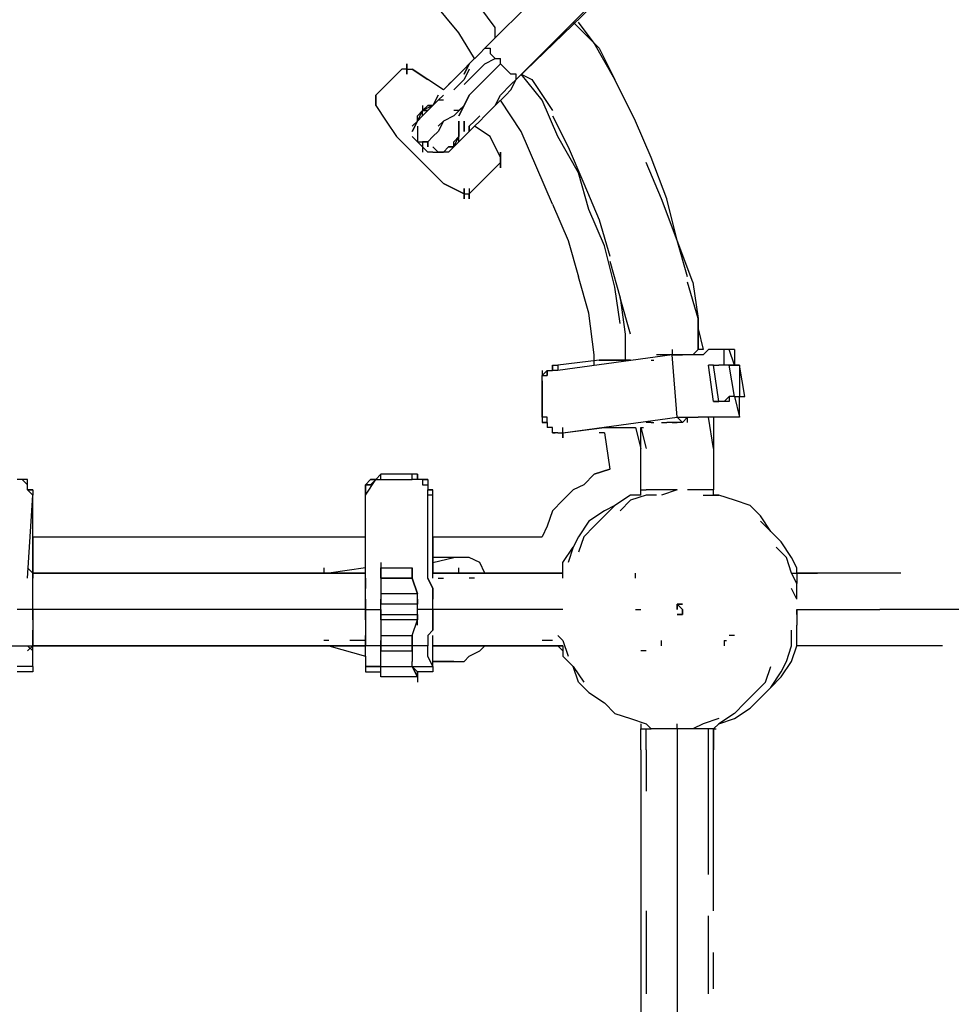
# Model space of a CAD drawing. Units: millimetres. Extents: x -2574 to 6235, y -3306 to 4456.
# Drawn here: x 248 to 1006, y -322 to 481 of the extents above; entities that cross this region are included whole.
import ezdxf

# ---------------------------------------------------------------- set-up
doc = ezdxf.new("R2010")
doc.units = ezdxf.units.MM
doc.layers.add('Lg_dim', color=7, linetype='Continuous')
doc.layers.add('Lg_prod', color=40, linetype='Continuous')
doc.styles.add('LG1', font='ARIAL.TTF', dxfattribs={"height": 185})
doc.dimstyles.new('LG_DIM', dxfattribs={"dimtxt": 2.5, "dimasz": 2.5, "dimexe": 1.25, "dimexo": 0.625, "dimtad": 1, "dimrnd": 10, "dimtxsty": 'Standard', "dimcen": 2.5, "dimadec": 0, "dimazin": 0, "dimtfac": 1, "dimtmove": 0, "dimatfit": 3, "dimfxl": 0, "dimarcsym": 0})

# ---------------------------------------------------------------- blocks, each defined once
blk = doc.blocks.new('220110L')
at = {"layer": 'Lg_prod'}
for p, q in [((753.5986, 584.2506), (626.5876, 457.2396)), ((779.0008, 558.8484), (651.9898, 431.8374)), ((651.9898, 431.8374), (783.2345, 558.8484)), ((605.4191, 469.9407), (584.2506, 495.3429)), ((635.055, 474.1744), (622.3539, 491.1092)), ((635.055, 465.707), (635.055, 474.1744)), ((715.4953, 461.4733), (698.5605, 478.4081)), ((715.4953, 461.4733), (702.7942, 478.4081)), ((618.1202, 448.7722), (605.4191, 469.9407)), ((719.729, 457.2396), (707.0279, 469.9407)), ((732.4301, 431.8374), (715.4953, 461.4733)), ((622.3539, 453.0059), (613.8865, 444.5385)), ((622.3539, 453.0059), (626.5876, 457.2396)), ((626.5876, 457.2396), (622.3539, 453.0059)), ((626.5876, 457.2396), (630.8213, 457.2396)), ((630.8213, 457.2396), (630.8213, 453.0059)), ((635.055, 448.7722), (630.8213, 453.0059)), ((719.729, 457.2396), (732.4301, 431.8374)), ((563.0821, 436.0711), (563.0821, 444.5385)), ((563.0821, 444.5385), (563.0821, 436.0711)), ((563.0821, 440.3048), (563.0821, 444.5385)), ((563.0821, 444.5385), (563.0821, 440.3048)), ((609.6528, 436.0711), (613.8865, 444.5385)), ((613.8865, 444.5385), (609.6528, 436.0711)), ((609.6528, 440.3048), (613.8865, 444.5385)), ((626.5876, 444.5385), (618.1202, 436.0711)), ((626.5876, 444.5385), (635.055, 448.7722)), ((626.5876, 444.5385), (635.055, 448.7722)), ((639.2887, 444.5385), (630.8213, 436.0711)), ((635.055, 448.7722), (639.2887, 448.7722)), ((639.2887, 444.5385), (639.2887, 448.7722)), ((643.5224, 440.3048), (639.2887, 444.5385)), ((558.8484, 440.3048), (537.6799, 419.1363)), ((558.8484, 440.3048), (537.6799, 419.1363)), ((563.0821, 440.3048), (558.8484, 440.3048)), ((563.0821, 440.3048), (558.8484, 440.3048)), ((563.0821, 440.3048), (567.3158, 440.3048)), ((580.0169, 431.8374), (567.3158, 440.3048)), ((567.3158, 440.3048), (580.0169, 431.8374)), ((609.6528, 440.3048), (601.1854, 431.8374)), ((613.8865, 440.3048), (609.6528, 431.8374)), ((618.1202, 436.0711), (609.6528, 427.6037)), ((630.8213, 436.0711), (622.3539, 427.6037)), ((647.7561, 436.0711), (643.5224, 440.3048)), ((651.9898, 436.0711), (647.7561, 436.0711)), ((651.9898, 431.8374), (651.9898, 436.0711)), ((656.2235, 436.0711), (664.6909, 431.8374)), ((673.1583, 414.9026), (656.2235, 436.0711)), ((592.718, 423.37), (580.0169, 431.8374)), ((601.1854, 431.8374), (592.718, 423.37)), ((596.9517, 427.6037), (601.1854, 431.8374)), ((609.6528, 431.8374), (601.1854, 423.37)), ((622.3539, 427.6037), (613.8865, 419.1363)), ((626.5876, 431.8374), (622.3539, 427.6037)), ((639.2887, 419.1363), (647.7561, 427.6037)), ((651.9898, 431.8374), (647.7561, 427.6037)), ((647.7561, 423.37), (651.9898, 431.8374)), ((651.9898, 431.8374), (647.7561, 427.6037)), ((647.7561, 423.37), (651.9898, 431.8374)), ((651.9898, 431.8374), (647.7561, 427.6037)), ((647.7561, 427.6037), (651.9898, 431.8374)), ((647.7561, 427.6037), (651.9898, 431.8374)), ((664.6909, 431.8374), (681.6257, 406.4352)), ((749.3649, 397.9678), (732.4301, 431.8374)), ((537.6799, 410.6689), (537.6799, 419.1363)), ((537.6799, 419.1363), (537.6799, 410.6689)), ((537.6799, 419.1363), (537.6799, 414.9026)), ((588.4843, 419.1363), (584.2506, 410.6689)), ((592.718, 419.1363), (588.4843, 414.9026)), ((609.6528, 410.6689), (613.8865, 419.1363)), ((613.8865, 419.1363), (609.6528, 410.6689)), ((635.055, 410.6689), (639.2887, 419.1363)), ((643.5224, 419.1363), (635.055, 410.6689)), ((647.7561, 423.37), (643.5224, 419.1363)), ((643.5224, 419.1363), (647.7561, 423.37)), ((537.6799, 414.9026), (537.6799, 410.6689)), ((537.6799, 410.6689), (546.1473, 397.9678)), ((575.7832, 410.6689), (575.7832, 406.4352)), ((580.0169, 410.6689), (575.7832, 406.4352)), ((575.7832, 406.4352), (580.0169, 410.6689)), ((580.0169, 410.6689), (575.7832, 406.4352)), ((575.7832, 406.4352), (580.0169, 410.6689)), ((584.2506, 410.6689), (575.7832, 406.4352)), ((584.2506, 410.6689), (580.0169, 406.4352)), ((580.0169, 410.6689), (584.2506, 410.6689)), ((584.2506, 410.6689), (580.0169, 410.6689)), ((588.4843, 414.9026), (584.2506, 410.6689)), ((592.718, 414.9026), (588.4843, 414.9026)), ((609.6528, 410.6689), (601.1854, 402.2015)), ((605.4191, 406.4352), (609.6528, 410.6689)), ((605.4191, 402.2015), (609.6528, 410.6689)), ((609.6528, 410.6689), (605.4191, 402.2015)), ((630.8213, 406.4352), (635.055, 410.6689)), ((630.8213, 406.4352), (635.055, 410.6689)), ((656.2235, 389.5004), (639.2887, 414.9026)), ((685.8594, 385.2667), (673.1583, 414.9026)), ((575.7832, 406.4352), (571.5495, 402.2015)), ((575.7832, 406.4352), (571.5495, 402.2015)), ((571.5495, 397.9678), (575.7832, 406.4352)), ((571.5495, 397.9678), (571.5495, 402.2015)), ((575.7832, 402.2015), (571.5495, 397.9678)), ((575.7832, 402.2015), (571.5495, 397.9678)), ((580.0169, 406.4352), (575.7832, 406.4352)), ((575.7832, 406.4352), (580.0169, 406.4352)), ((575.7832, 402.2015), (575.7832, 406.4352)), ((575.7832, 402.2015), (580.0169, 406.4352)), ((580.0169, 406.4352), (575.7832, 402.2015)), ((601.1854, 402.2015), (592.718, 397.9678)), ((601.1854, 402.2015), (592.718, 397.9678)), ((605.4191, 406.4352), (601.1854, 406.4352)), ((618.1202, 397.9678), (622.3539, 402.2015)), ((622.3539, 402.2015), (618.1202, 397.9678)), ((622.3539, 397.9678), (626.5876, 402.2015)), ((626.5876, 402.2015), (622.3539, 397.9678)), ((630.8213, 406.4352), (626.5876, 402.2015)), ((626.5876, 402.2015), (630.8213, 406.4352)), ((681.6257, 402.2015), (694.3268, 376.7993)), ((546.1473, 397.9678), (554.6147, 385.2667)), ((571.5495, 397.9678), (567.3158, 393.7341)), ((571.5495, 397.9678), (567.3158, 393.7341)), ((567.3158, 389.5004), (571.5495, 397.9678)), ((571.5495, 397.9678), (567.3158, 389.5004)), ((567.3158, 393.7341), (571.5495, 397.9678)), ((571.5495, 393.7341), (571.5495, 385.2667)), ((592.718, 397.9678), (588.4843, 393.7341)), ((592.718, 397.9678), (588.4843, 389.5004)), ((605.4191, 393.7341), (605.4191, 397.9678)), ((605.4191, 397.9678), (605.4191, 393.7341)), ((605.4191, 397.9678), (605.4191, 393.7341)), ((605.4191, 389.5004), (605.4191, 393.7341)), ((605.4191, 393.7341), (605.4191, 389.5004)), ((609.6528, 393.7341), (609.6528, 397.9678)), ((609.6528, 397.9678), (609.6528, 393.7341)), ((609.6528, 389.5004), (609.6528, 393.7341)), ((609.6528, 393.7341), (609.6528, 389.5004)), ((613.8865, 393.7341), (618.1202, 397.9678)), ((618.1202, 397.9678), (613.8865, 393.7341)), ((613.8865, 393.7341), (613.8865, 389.5004)), ((613.8865, 389.5004), (618.1202, 393.7341)), ((613.8865, 389.5004), (613.8865, 393.7341)), ((618.1202, 393.7341), (613.8865, 389.5004)), ((618.1202, 393.7341), (622.3539, 397.9678)), ((618.1202, 393.7341), (622.3539, 397.9678)), ((630.8213, 385.2667), (618.1202, 393.7341)), ((762.066, 368.3319), (749.3649, 397.9678)), ((554.6147, 385.2667), (567.3158, 372.5656)), ((571.5495, 381.033), (567.3158, 385.2667)), ((571.5495, 385.2667), (571.5495, 381.033)), ((571.5495, 385.2667), (571.5495, 381.033)), ((584.2506, 385.2667), (580.0169, 381.033)), ((584.2506, 385.2667), (580.0169, 381.033)), ((588.4843, 389.5004), (584.2506, 385.2667)), ((588.4843, 389.5004), (584.2506, 385.2667)), ((601.1854, 381.033), (605.4191, 385.2667)), ((601.1854, 376.7993), (605.4191, 385.2667)), ((605.4191, 385.2667), (605.4191, 389.5004)), ((605.4191, 389.5004), (605.4191, 385.2667)), ((605.4191, 381.033), (605.4191, 385.2667)), ((605.4191, 381.033), (609.6528, 385.2667)), ((605.4191, 381.033), (605.4191, 385.2667)), ((609.6528, 385.2667), (605.4191, 381.033)), ((609.6528, 385.2667), (613.8865, 389.5004)), ((613.8865, 389.5004), (609.6528, 385.2667)), ((639.2887, 368.3319), (630.8213, 385.2667)), ((668.9246, 359.8645), (656.2235, 389.5004)), ((702.7942, 355.6308), (685.8594, 385.2667)), ((571.5495, 381.033), (575.7832, 376.7993)), ((571.5495, 381.033), (575.7832, 376.7993)), ((571.5495, 381.033), (575.7832, 381.033)), ((575.7832, 376.7993), (571.5495, 381.033)), ((571.5495, 381.033), (575.7832, 381.033)), ((575.7832, 381.033), (575.7832, 376.7993)), ((575.7832, 381.033), (580.0169, 381.033)), ((575.7832, 381.033), (575.7832, 376.7993)), ((580.0169, 381.033), (575.7832, 381.033)), ((580.0169, 376.7993), (580.0169, 381.033)), ((580.0169, 381.033), (580.0169, 376.7993)), ((601.1854, 376.7993), (601.1854, 381.033)), ((605.4191, 381.033), (601.1854, 376.7993)), ((601.1854, 376.7993), (605.4191, 381.033)), ((580.0169, 359.8645), (567.3158, 372.5656)), ((580.0169, 372.5656), (575.7832, 376.7993)), ((575.7832, 376.7993), (575.7832, 372.5656)), ((575.7832, 376.7993), (580.0169, 372.5656)), ((580.0169, 372.5656), (575.7832, 376.7993)), ((584.2506, 372.5656), (580.0169, 372.5656)), ((584.2506, 372.5656), (580.0169, 372.5656)), ((588.4843, 372.5656), (584.2506, 376.7993)), ((584.2506, 376.7993), (588.4843, 372.5656)), ((584.2506, 372.5656), (588.4843, 372.5656)), ((584.2506, 372.5656), (588.4843, 372.5656)), ((588.4843, 372.5656), (592.718, 372.5656)), ((592.718, 372.5656), (588.4843, 372.5656)), ((592.718, 372.5656), (596.9517, 376.7993)), ((596.9517, 376.7993), (592.718, 372.5656)), ((596.9517, 372.5656), (592.718, 372.5656)), ((601.1854, 376.7993), (596.9517, 372.5656)), ((596.9517, 376.7993), (601.1854, 376.7993)), ((596.9517, 372.5656), (601.1854, 376.7993)), ((601.1854, 376.7993), (596.9517, 376.7993)), ((596.9517, 376.7993), (601.1854, 376.7993)), ((601.1854, 376.7993), (596.9517, 376.7993)), ((639.2887, 372.5656), (639.2887, 368.3319)), ((639.2887, 368.3319), (639.2887, 372.5656)), ((639.2887, 364.0982), (639.2887, 372.5656)), ((639.2887, 372.5656), (639.2887, 364.0982)), ((694.3268, 376.7993), (707.0279, 347.1634)), ((613.8865, 338.696), (639.2887, 364.0982)), ((613.8865, 338.696), (639.2887, 364.0982)), ((639.2887, 359.8645), (639.2887, 368.3319)), ((639.2887, 368.3319), (639.2887, 359.8645)), ((639.2887, 364.0982), (639.2887, 368.3319)), ((639.2887, 359.8645), (639.2887, 364.0982)), ((639.2887, 364.0982), (639.2887, 359.8645)), ((770.5334, 334.4623), (757.8323, 364.0982)), ((774.7671, 334.4623), (762.066, 368.3319)), ((592.718, 347.1634), (580.0169, 359.8645)), ((681.6257, 330.2286), (668.9246, 359.8645)), ((711.2616, 325.9949), (702.7942, 355.6308)), ((609.6528, 338.696), (592.718, 347.1634)), ((592.718, 347.1634), (609.6528, 338.696)), ((707.0279, 347.1634), (719.729, 317.5275)), ((609.6528, 334.4623), (609.6528, 342.9297)), ((609.6528, 342.9297), (609.6528, 334.4623)), ((609.6528, 338.696), (613.8865, 338.696)), ((609.6528, 334.4623), (609.6528, 338.696)), ((609.6528, 338.696), (609.6528, 334.4623)), ((613.8865, 342.9297), (613.8865, 334.4623)), ((613.8865, 342.9297), (613.8865, 334.4623)), ((613.8865, 334.4623), (613.8865, 338.696)), ((613.8865, 334.4623), (613.8865, 338.696)), ((681.6257, 330.2286), (694.3268, 300.5927)), ((783.2345, 300.5927), (770.5334, 334.4623)), ((783.2345, 300.5927), (774.7671, 334.4623)), ((723.9627, 296.359), (711.2616, 325.9949)), ((719.729, 317.5275), (728.1964, 287.8916)), ((694.3268, 300.5927), (702.7942, 270.9568)), ((791.7019, 270.9568), (783.2345, 300.5927)), ((795.9356, 266.7231), (783.2345, 300.5927)), ((732.4301, 262.4894), (723.9627, 296.359)), ((728.1964, 283.6579), (736.6638, 254.022)), ((711.2616, 241.3209), (702.7942, 270.9568)), ((800.1693, 237.0872), (791.7019, 266.7231)), ((795.9356, 266.7231), (800.1693, 237.0872)), ((736.6638, 232.8535), (732.4301, 262.4894)), ((736.6638, 254.022), (740.8975, 224.3861)), ((745.1312, 224.3861), (736.6638, 254.022)), ((715.4953, 207.4513), (711.2616, 241.3209)), ((800.1693, 237.0872), (800.1693, 211.685)), ((800.1693, 211.685), (800.1693, 237.0872)), ((800.1693, 237.0872), (800.1693, 228.6198)), ((800.1693, 228.6198), (804.403, 211.685)), ((740.8975, 224.3861), (740.8975, 203.2176)), ((779.0008, 211.685), (779.0008, 207.4513)), ((800.1693, 211.685), (795.9356, 207.4513)), ((800.1693, 211.685), (800.1693, 215.9187)), ((804.403, 211.685), (800.1693, 211.685)), ((808.6367, 211.685), (804.403, 207.4513)), ((817.1041, 211.685), (808.6367, 211.685)), ((821.3378, 211.685), (817.1041, 211.685)), ((825.5715, 211.685), (821.3378, 211.685)), ((821.3378, 198.9839), (821.3378, 211.685)), ((829.8052, 211.685), (825.5715, 211.685)), ((829.8052, 198.9839), (825.5715, 211.685)), ((829.8052, 211.685), (829.8052, 198.9839)), ((779.0008, 207.4513), (685.8594, 194.7502)), ((719.729, 203.2176), (685.8594, 198.9839)), ((715.4953, 198.9839), (715.4953, 207.4513)), ((745.1312, 203.2176), (719.729, 203.2176)), ((719.729, 203.2176), (745.1312, 203.2176)), ((745.1312, 203.2176), (719.729, 203.2176)), ((762.066, 203.2176), (764.1829, 203.2176)), ((770.5334, 207.4513), (766.2997, 207.4513)), ((774.7671, 207.4513), (770.5334, 207.4513)), ((779.0008, 207.4513), (774.7671, 207.4513)), ((779.0008, 207.4513), (774.7671, 207.4513)), ((783.2345, 156.6469), (779.0008, 207.4513)), ((779.0008, 207.4513), (787.4682, 207.4513)), ((787.4682, 207.4513), (779.0008, 207.4513)), ((795.9356, 207.4513), (787.4682, 207.4513)), ((795.9356, 207.4513), (787.4682, 207.4513)), ((804.403, 207.4513), (795.9356, 207.4513)), ((673.1583, 194.7502), (673.1583, 190.5165)), ((673.1583, 190.5165), (677.392, 194.7502)), ((677.392, 190.5165), (677.392, 194.7502)), ((677.392, 194.7502), (677.392, 190.5165)), ((677.392, 190.5165), (677.392, 194.7502)), ((677.392, 194.7502), (681.6257, 194.7502)), ((677.392, 194.7502), (681.6257, 194.7502)), ((677.392, 190.5165), (677.392, 194.7502)), ((681.6257, 194.7502), (681.6257, 198.9839)), ((681.6257, 198.9839), (681.6257, 194.7502)), ((681.6257, 198.9839), (685.8594, 198.9839)), ((685.8594, 194.7502), (681.6257, 194.7502)), ((685.8594, 198.9839), (685.8594, 194.7502)), ((812.8704, 169.348), (808.6367, 198.9839)), ((812.8704, 198.9839), (808.6367, 198.9839)), ((812.8704, 198.9839), (817.1041, 198.9839)), ((812.8704, 198.9839), (817.1041, 198.9839)), ((817.1041, 169.348), (812.8704, 198.9839)), ((821.3378, 198.9839), (817.1041, 198.9839)), ((825.5715, 198.9839), (821.3378, 198.9839)), ((825.5715, 198.9839), (821.3378, 198.9839)), ((834.0389, 198.9839), (825.5715, 198.9839)), ((829.8052, 173.5817), (825.5715, 198.9839)), ((825.5715, 198.9839), (834.0389, 198.9839)), ((834.0389, 198.9839), (834.0389, 173.5817)), ((838.2726, 173.5817), (834.0389, 198.9839)), ((834.0389, 198.9839), (834.0389, 173.5817)), ((673.1583, 190.5165), (677.392, 190.5165)), ((673.1583, 190.5165), (677.392, 190.5165)), ((673.1583, 186.2828), (673.1583, 190.5165)), ((673.1583, 186.2828), (673.1583, 177.8154)), ((673.1583, 182.0491), (673.1583, 186.2828)), ((673.1583, 182.0491), (673.1583, 156.6469)), ((673.1583, 156.6469), (673.1583, 182.0491)), ((817.1041, 169.348), (812.8704, 169.348)), ((812.8704, 169.348), (817.1041, 169.348)), ((821.3378, 169.348), (817.1041, 169.348)), ((821.3378, 169.348), (825.5715, 173.5817)), ((825.5715, 173.5817), (821.3378, 169.348)), ((825.5715, 169.348), (821.3378, 169.348)), ((825.5715, 173.5817), (825.5715, 169.348)), ((825.5715, 173.5817), (825.5715, 169.348)), ((829.8052, 173.5817), (825.5715, 173.5817)), ((829.8052, 173.5817), (834.0389, 156.6469)), ((829.8052, 173.5817), (834.0389, 156.6469)), ((829.8052, 173.5817), (834.0389, 173.5817)), ((834.0389, 156.6469), (834.0389, 173.5817)), ((834.0389, 173.5817), (838.2726, 173.5817)), ((673.1583, 156.6469), (673.1583, 152.4132)), ((677.392, 156.6469), (673.1583, 156.6469)), ((677.392, 152.4132), (677.392, 156.6469)), ((690.0931, 143.9458), (783.2345, 156.6469)), ((787.4682, 152.4132), (783.2345, 156.6469)), ((783.2345, 156.6469), (791.7019, 156.6469)), ((791.7019, 156.6469), (787.4682, 152.4132)), ((791.7019, 152.4132), (791.7019, 156.6469)), ((791.7019, 156.6469), (800.1693, 156.6469)), ((808.6367, 156.6469), (800.1693, 156.6469)), ((817.1041, 156.6469), (808.6367, 156.6469)), ((812.8704, 131.2447), (808.6367, 156.6469)), ((812.8704, 156.6469), (812.8704, 131.2447)), ((821.3378, 156.6469), (817.1041, 156.6469)), ((829.8052, 156.6469), (821.3378, 156.6469)), ((834.0389, 156.6469), (829.8052, 156.6469)), ((673.1583, 152.4132), (677.392, 152.4132)), ((673.1583, 152.4132), (677.392, 152.4132)), ((677.392, 152.4132), (673.1583, 152.4132)), ((677.392, 152.4132), (677.392, 148.1795)), ((681.6257, 148.1795), (677.392, 148.1795)), ((681.6257, 148.1795), (677.392, 148.1795)), ((681.6257, 143.9458), (681.6257, 148.1795)), ((690.0931, 139.7121), (690.0931, 148.1795)), ((690.0931, 143.9458), (723.9627, 148.1795)), ((723.9627, 148.1795), (749.3649, 148.1795)), ((749.3649, 148.1795), (753.5986, 131.2447)), ((753.5986, 148.1795), (755.7154, 148.1795)), ((753.5986, 148.1795), (757.8323, 131.2447)), ((753.5986, 131.2447), (753.5986, 148.1795)), ((762.066, 152.4132), (757.8323, 152.4132)), ((762.066, 152.4132), (764.1829, 152.4132)), ((770.5334, 152.4132), (774.7671, 152.4132)), ((779.0008, 152.4132), (774.7671, 152.4132)), ((779.0008, 152.4132), (783.2345, 152.4132)), ((783.2345, 152.4132), (779.0008, 152.4132)), ((783.2345, 152.4132), (779.0008, 152.4132)), ((787.4682, 152.4132), (783.2345, 152.4132)), ((681.6257, 143.9458), (683.7426, 143.9458)), ((681.6257, 143.9458), (683.7426, 143.9458)), ((685.8594, 143.9458), (681.6257, 143.9458)), ((685.8594, 143.9458), (690.0931, 143.9458)), ((685.8594, 143.9458), (690.0931, 143.9458)), ((685.8594, 143.9458), (690.0931, 143.9458)), ((690.0931, 143.9458), (690.0931, 139.7121)), ((723.9627, 143.9458), (719.729, 143.9458)), ((723.9627, 143.9458), (728.1964, 114.3099)), ((753.5986, 97.3751), (753.5986, 131.2447)), ((812.8704, 131.2447), (812.8704, 97.3751)), ((715.4953, 110.0762), (728.1964, 114.3099)), ((728.1964, 114.3099), (715.4953, 110.0762)), ((249.7883, 105.8425), (245.5546, 105.8425)), ((254.022, 105.8425), (249.7883, 105.8425)), ((254.022, 105.8425), (249.7883, 105.8425)), ((254.022, 101.6088), (249.7883, 105.8425)), ((254.022, 101.6088), (254.022, 105.8425)), ((254.022, 101.6088), (254.022, 105.8425)), ((254.022, 97.3751), (254.022, 105.8425)), ((254.022, 101.6088), (254.022, 105.8425)), ((529.2125, 93.1414), (537.6799, 105.8425)), ((529.2125, 101.6088), (533.4462, 105.8425)), ((529.2125, 101.6088), (533.4462, 105.8425)), ((533.4462, 101.6088), (537.6799, 105.8425)), ((533.4462, 105.8425), (537.6799, 105.8425)), ((537.6799, 105.8425), (533.4462, 105.8425)), ((533.4462, 105.8425), (537.6799, 105.8425)), ((537.6799, 105.8425), (533.4462, 105.8425)), ((533.4462, 105.8425), (537.6799, 105.8425)), ((537.6799, 105.8425), (541.9136, 110.0762)), ((541.9136, 110.0762), (537.6799, 105.8425)), ((537.6799, 105.8425), (541.9136, 110.0762)), ((537.6799, 105.8425), (541.9136, 105.8425)), ((541.9136, 105.8425), (541.9136, 110.0762)), ((567.3158, 110.0762), (541.9136, 110.0762)), ((541.9136, 105.8425), (567.3158, 105.8425)), ((567.3158, 105.8425), (567.3158, 110.0762)), ((571.5495, 110.0762), (567.3158, 110.0762)), ((571.5495, 105.8425), (567.3158, 105.8425)), ((571.5495, 105.8425), (571.5495, 110.0762)), ((571.5495, 110.0762), (571.5495, 105.8425)), ((571.5495, 105.8425), (571.5495, 110.0762)), ((575.7832, 105.8425), (571.5495, 105.8425)), ((580.0169, 105.8425), (575.7832, 105.8425)), ((575.7832, 105.8425), (575.7832, 101.6088)), ((575.7832, 105.8425), (580.0169, 105.8425)), ((580.0169, 105.8425), (580.0169, 101.6088)), ((715.4953, 110.0762), (707.0279, 101.6088)), ((254.022, 97.3751), (254.022, 101.6088)), ((254.022, 97.3751), (254.022, 101.6088)), ((254.022, 97.3751), (258.2557, 97.3751)), ((254.022, 97.3751), (258.2557, 97.3751)), ((258.2557, 97.3751), (254.022, 97.3751)), ((254.022, 97.3751), (258.2557, 93.1414)), ((258.2557, 97.3751), (254.022, 97.3751)), ((258.2557, 93.1414), (254.022, 97.3751)), ((258.2557, 97.3751), (258.2557, 93.1414)), ((529.2125, 101.6088), (533.4462, 101.6088)), ((529.2125, 97.3751), (529.2125, 101.6088)), ((529.2125, 101.6088), (529.2125, 93.1414)), ((533.4462, 101.6088), (529.2125, 101.6088)), ((529.2125, 101.6088), (529.2125, 97.3751)), ((529.2125, 93.1414), (529.2125, 97.3751)), ((529.2125, 93.1414), (529.2125, 97.3751)), ((575.7832, 101.6088), (580.0169, 101.6088)), ((575.7832, 101.6088), (580.0169, 101.6088)), ((580.0169, 101.6088), (580.0169, 97.3751)), ((580.0169, 101.6088), (580.0169, 97.3751)), ((580.0169, 97.3751), (584.2506, 97.3751)), ((584.2506, 97.3751), (580.0169, 97.3751)), ((580.0169, 93.1414), (580.0169, 97.3751)), ((584.2506, 93.1414), (584.2506, 97.3751)), ((698.5605, 97.3751), (690.0931, 88.9077)), ((707.0279, 101.6088), (698.5605, 97.3751)), ((753.5986, 93.1414), (753.5986, 97.3751)), ((753.5986, 97.3751), (757.8323, 97.3751)), ((753.5986, 93.1414), (753.5986, 97.3751)), ((762.066, 97.3751), (757.8323, 97.3751)), ((766.2997, 97.3751), (762.066, 97.3751)), ((770.5334, 97.3751), (766.2997, 97.3751)), ((779.0008, 97.3751), (770.5334, 97.3751)), ((783.2345, 97.3751), (770.5334, 93.1414)), ((783.2345, 97.3751), (779.0008, 97.3751)), ((795.9356, 97.3751), (791.7019, 97.3751)), ((804.403, 97.3751), (795.9356, 97.3751)), ((808.6367, 97.3751), (804.403, 97.3751)), ((812.8704, 97.3751), (808.6367, 97.3751)), ((812.8704, 93.1414), (812.8704, 97.3751)), ((254.022, 25.4022), (258.2557, 93.1414)), ((258.2557, 59.2718), (258.2557, 93.1414)), ((529.2125, 25.4022), (529.2125, 93.1414)), ((580.0169, 25.4022), (580.0169, 93.1414)), ((584.2506, 93.1414), (580.0169, 93.1414)), ((584.2506, 59.2718), (584.2506, 93.1414)), ((690.0931, 88.9077), (681.6257, 80.4403)), ((745.1312, 93.1414), (732.4301, 84.674)), ((745.1312, 88.9077), (736.6638, 80.4403)), ((753.5986, 93.1414), (745.1312, 93.1414)), ((757.8323, 93.1414), (745.1312, 88.9077)), ((766.2997, 93.1414), (757.8323, 93.1414)), ((804.403, 93.1414), (817.1041, 93.1414)), ((812.8704, 93.1414), (817.1041, 93.1414)), ((817.1041, 93.1414), (812.8704, 93.1414)), ((829.8052, 88.9077), (817.1041, 93.1414)), ((842.5063, 84.674), (829.8052, 88.9077)), ((681.6257, 80.4403), (677.392, 67.7392)), ((723.9627, 80.4403), (711.2616, 71.9729)), ((732.4301, 84.674), (723.9627, 80.4403)), ((723.9627, 76.2066), (732.4301, 84.674)), ((850.9737, 76.2066), (842.5063, 84.674)), ((723.9627, 76.2066), (715.4953, 67.7392)), ((859.4411, 63.5055), (850.9737, 76.2066)), ((677.392, 67.7392), (673.1583, 59.2718)), ((711.2616, 71.9729), (702.7942, 59.2718)), ((715.4953, 67.7392), (707.0279, 59.2718)), ((859.4411, 63.5055), (850.9737, 71.9729)), ((258.2557, 59.2718), (529.2125, 59.2718)), ((258.2557, 59.2718), (529.2125, 59.2718)), ((258.2557, 29.6359), (258.2557, 59.2718)), ((258.2557, 59.2718), (258.2557, 29.6359)), ((258.2557, 29.6359), (258.2557, 59.2718)), ((584.2506, 59.2718), (673.1583, 59.2718)), ((584.2506, 59.2718), (673.1583, 59.2718)), ((584.2506, 29.6359), (584.2506, 59.2718)), ((584.2506, 59.2718), (584.2506, 29.6359)), ((584.2506, 29.6359), (584.2506, 59.2718)), ((702.7942, 59.2718), (698.5605, 50.8044)), ((707.0279, 59.2718), (702.7942, 46.5707)), ((867.9085, 55.0381), (859.4411, 63.5055)), ((690.0931, 38.1033), (698.5605, 50.8044)), ((698.5605, 50.8044), (694.3268, 38.1033)), ((872.1422, 42.337), (863.6748, 50.8044)), ((876.3759, 42.337), (867.9085, 55.0381)), ((601.1854, 42.337), (584.2506, 42.337)), ((584.2506, 38.1033), (601.1854, 42.337)), ((609.6528, 42.337), (601.1854, 42.337)), ((613.8865, 42.337), (609.6528, 42.337)), ((622.3539, 38.1033), (613.8865, 42.337)), ((876.3759, 29.6359), (872.1422, 42.337)), ((880.6096, 33.8696), (876.3759, 42.337)), ((254.022, 33.8696), (258.2557, 29.6359)), ((258.2557, 29.6359), (254.022, 33.8696)), ((495.3429, 33.8696), (495.3429, 29.6359)), ((529.2125, 33.8696), (499.5766, 29.6359)), ((541.9136, 38.1033), (541.9136, 33.8696)), ((541.9136, 33.8696), (541.9136, 29.6359)), ((541.9136, 33.8696), (567.3158, 33.8696)), ((541.9136, 29.6359), (541.9136, 33.8696)), ((567.3158, 33.8696), (567.3158, 29.6359)), ((567.3158, 29.6359), (567.3158, 33.8696)), ((605.4191, 29.6359), (605.4191, 33.8696)), ((626.5876, 29.6359), (622.3539, 38.1033)), ((690.0931, 25.4022), (690.0931, 38.1033)), ((880.6096, 29.6359), (880.6096, 33.8696)), ((258.2557, 29.6359), (529.2125, 29.6359)), ((529.2125, 29.6359), (258.2557, 29.6359)), ((258.2557, 29.6359), (258.2557, 25.4022)), ((258.2557, 25.4022), (258.2557, 29.6359)), ((258.2557, 16.9348), (258.2557, 25.4022)), ((258.2557, 16.9348), (258.2557, 25.4022)), ((499.5766, 29.6359), (495.3429, 29.6359)), ((520.7451, 29.6359), (516.5114, 29.6359)), ((524.9788, 29.6359), (520.7451, 29.6359)), ((529.2125, 29.6359), (524.9788, 29.6359)), ((529.2125, 25.4022), (529.2125, 16.9348)), ((529.2125, 16.9348), (529.2125, 25.4022)), ((541.9136, 25.4022), (541.9136, 29.6359)), ((541.9136, 29.6359), (541.9136, 25.4022)), ((541.9136, 25.4022), (541.9136, 29.6359)), ((541.9136, 25.4022), (541.9136, 12.7011)), ((541.9136, 25.4022), (567.3158, 25.4022)), ((541.9136, 25.4022), (541.9136, 12.7011)), ((567.3158, 25.4022), (541.9136, 25.4022)), ((567.3158, 29.6359), (567.3158, 25.4022)), ((567.3158, 29.6359), (567.3158, 25.4022)), ((567.3158, 25.4022), (567.3158, 29.6359)), ((567.3158, 25.4022), (571.5495, 12.7011)), ((571.5495, 12.7011), (567.3158, 25.4022)), ((584.2506, 16.9348), (580.0169, 25.4022)), ((580.0169, 25.4022), (584.2506, 16.9348)), ((584.2506, 29.6359), (690.0931, 29.6359)), ((690.0931, 29.6359), (584.2506, 29.6359)), ((584.2506, 25.4022), (584.2506, 29.6359)), ((588.4843, 25.4022), (592.718, 25.4022)), ((601.1854, 29.6359), (596.9517, 29.6359)), ((605.4191, 29.6359), (601.1854, 29.6359)), ((609.6528, 29.6359), (605.4191, 29.6359)), ((618.1202, 25.4022), (613.8865, 25.4022)), ((618.1202, 29.6359), (620.237, 29.6359)), ((618.1202, 29.6359), (620.237, 29.6359)), ((677.392, 29.6359), (673.1583, 29.6359)), ((677.392, 29.6359), (681.6257, 29.6359)), ((681.6257, 29.6359), (685.8594, 29.6359)), ((685.8594, 29.6359), (690.0931, 29.6359)), ((690.0931, 29.6359), (685.8594, 29.6359)), ((749.3649, 25.4022), (749.3649, 29.6359)), ((749.3649, 25.4022), (749.3649, 29.6359)), ((876.3759, 29.6359), (880.6096, 29.6359)), ((880.6096, 21.1685), (876.3759, 29.6359)), ((880.6096, 29.6359), (880.6096, 25.4022)), ((880.6096, 29.6359), (897.5444, 29.6359)), ((897.5444, 29.6359), (880.6096, 29.6359)), ((880.6096, 25.4022), (880.6096, 21.1685)), ((931.414, 29.6359), (897.5444, 29.6359)), ((965.2836, 29.6359), (931.414, 29.6359)), ((258.2557, 8.4674), (258.2557, 16.9348)), ((258.2557, 8.4674), (258.2557, 16.9348)), ((529.2125, 8.4674), (529.2125, 16.9348)), ((529.2125, 8.4674), (529.2125, 16.9348)), ((584.2506, 8.4674), (584.2506, 16.9348)), ((584.2506, 16.9348), (584.2506, 8.4674)), ((880.6096, 8.4674), (876.3759, 16.9348)), ((880.6096, 12.7011), (880.6096, 21.1685)), ((258.2557, 0), (258.2557, 8.4674)), ((258.2557, 0), (258.2557, 8.4674)), ((529.2125, 0), (529.2125, 8.4674)), ((529.2125, 8.4674), (529.2125, 0)), ((541.9136, 12.7011), (541.9136, 8.4674)), ((541.9136, 12.7011), (541.9136, 8.4674)), ((571.5495, 12.7011), (541.9136, 12.7011)), ((541.9136, 4.2337), (541.9136, 8.4674)), ((541.9136, 8.4674), (541.9136, 4.2337)), ((571.5495, 8.4674), (571.5495, 12.7011)), ((571.5495, 8.4674), (571.5495, 12.7011)), ((571.5495, 8.4674), (571.5495, 4.2337)), ((571.5495, 4.2337), (571.5495, 8.4674)), ((584.2506, 0), (584.2506, 8.4674)), ((584.2506, 0), (584.2506, 8.4674)), ((880.6096, 8.4674), (880.6096, 12.7011)), ((258.2557, 0), (245.5546, 0)), ((529.2125, 0), (258.2557, 0)), ((258.2557, -8.4674), (258.2557, 0)), ((258.2557, 0), (258.2557, -8.4674)), ((529.2125, 0), (529.2125, -8.4674)), ((529.2125, 0), (541.9136, 0)), ((529.2125, -8.4674), (529.2125, 0)), ((541.9136, 0), (541.9136, 4.2337)), ((541.9136, 0), (541.9136, 4.2337)), ((571.5495, 4.2337), (541.9136, 4.2337)), ((541.9136, -4.2337), (541.9136, 0)), ((541.9136, 0), (541.9136, -4.2337)), ((571.5495, 0), (571.5495, 4.2337)), ((571.5495, 0), (571.5495, 4.2337)), ((571.5495, -4.2337), (571.5495, 0)), ((571.5495, -4.2337), (571.5495, 0)), ((584.2506, 0), (571.5495, 0)), ((690.0931, 0), (584.2506, 0)), ((584.2506, 0), (584.2506, -8.4674)), ((584.2506, -8.4674), (584.2506, 0)), ((749.3649, 0), (753.5986, 0)), ((787.4682, 4.2337), (783.2345, 4.2337)), ((783.2345, 4.2337), (787.4682, 4.2337)), ((783.2345, 4.2337), (783.2345, 0)), ((783.2345, 0), (783.2345, 4.2337)), ((783.2345, 0), (783.2345, 4.2337)), ((783.2345, 4.2337), (783.2345, 0)), ((783.2345, 4.2337), (787.4682, 0)), ((787.4682, 0), (783.2345, 4.2337)), ((787.4682, 0), (787.4682, -4.2337)), ((787.4682, -4.2337), (787.4682, 0)), ((880.6096, 0), (880.6096, -4.2337)), ((880.6096, 0), (914.4792, 0)), ((880.6096, -4.2337), (880.6096, 0)), ((914.4792, 0), (948.3488, 0)), ((982.2184, 0), (948.3488, 0)), ((1016.088, 0), (982.2184, 0)), ((541.9136, -4.2337), (571.5495, -4.2337)), ((541.9136, -8.4674), (541.9136, -4.2337)), ((541.9136, -4.2337), (541.9136, -8.4674)), ((571.5495, -4.2337), (571.5495, -8.4674)), ((571.5495, -8.4674), (571.5495, -4.2337)), ((571.5495, -12.7011), (571.5495, -4.2337)), ((787.4682, -4.2337), (783.2345, -4.2337)), ((783.2345, -4.2337), (787.4682, -4.2337)), ((783.2345, -4.2337), (785.3514, -4.2337)), ((880.6096, -4.2337), (880.6096, -12.7011)), ((258.2557, -8.4674), (258.2557, -16.9348)), ((258.2557, -8.4674), (258.2557, -16.9348)), ((529.2125, -8.4674), (529.2125, -16.9348)), ((529.2125, -8.4674), (529.2125, -16.9348)), ((541.9136, -8.4674), (541.9136, -21.1685)), ((571.5495, -8.4674), (541.9136, -8.4674)), ((541.9136, -8.4674), (541.9136, -12.7011)), ((541.9136, -8.4674), (541.9136, -21.1685)), ((567.3158, -21.1685), (571.5495, -8.4674)), ((567.3158, -21.1685), (571.5495, -8.4674)), ((584.2506, -8.4674), (584.2506, -16.9348)), ((584.2506, -16.9348), (584.2506, -8.4674)), ((880.6096, -16.9348), (880.6096, -12.7011)), ((258.2557, -16.9348), (258.2557, -21.1685)), ((258.2557, -21.1685), (258.2557, -16.9348)), ((258.2557, -29.6359), (258.2557, -21.1685)), ((258.2557, -21.1685), (258.2557, -29.6359)), ((529.2125, -16.9348), (529.2125, -21.1685)), ((529.2125, -16.9348), (529.2125, -21.1685)), ((529.2125, -21.1685), (529.2125, -29.6359)), ((529.2125, -29.6359), (529.2125, -21.1685)), ((541.9136, -21.1685), (567.3158, -21.1685)), ((541.9136, -21.1685), (541.9136, -25.4022)), ((541.9136, -21.1685), (541.9136, -25.4022)), ((567.3158, -21.1685), (567.3158, -25.4022)), ((567.3158, -25.4022), (567.3158, -21.1685)), ((584.2506, -16.9348), (580.0169, -21.1685)), ((580.0169, -21.1685), (584.2506, -16.9348)), ((580.0169, -21.1685), (580.0169, -29.6359)), ((580.0169, -21.1685), (580.0169, -29.6359)), ((584.2506, -25.4022), (584.2506, -21.1685)), ((685.8594, -21.1685), (690.0931, -25.4022)), ((829.8052, -21.1685), (825.5715, -21.1685)), ((876.3759, -29.6359), (876.3759, -16.9348)), ((880.6096, -21.1685), (880.6096, -16.9348)), ((880.6096, -25.4022), (880.6096, -21.1685)), ((241.3209, -29.6359), (258.2557, -29.6359)), ((258.2557, -33.8696), (254.022, -29.6359)), ((254.022, -33.8696), (258.2557, -29.6359)), ((258.2557, -29.6359), (254.022, -33.8696)), ((529.2125, -29.6359), (258.2557, -29.6359)), ((258.2557, -29.6359), (529.2125, -29.6359)), ((258.2557, -33.8696), (258.2557, -29.6359)), ((499.5766, -25.4022), (495.3429, -25.4022)), ((495.3429, -29.6359), (499.5766, -29.6359)), ((499.5766, -29.6359), (529.2125, -38.1033)), ((520.7451, -25.4022), (516.5114, -25.4022)), ((524.9788, -25.4022), (520.7451, -25.4022)), ((529.2125, -25.4022), (524.9788, -25.4022)), ((529.2125, -33.8696), (529.2125, -29.6359)), ((541.9136, -29.6359), (529.2125, -29.6359)), ((541.9136, -29.6359), (529.2125, -29.6359)), ((541.9136, -29.6359), (541.9136, -25.4022)), ((541.9136, -25.4022), (541.9136, -29.6359)), ((541.9136, -33.8696), (541.9136, -29.6359)), ((541.9136, -29.6359), (541.9136, -33.8696)), ((567.3158, -29.6359), (541.9136, -29.6359)), ((541.9136, -29.6359), (541.9136, -33.8696)), ((541.9136, -33.8696), (541.9136, -29.6359)), ((541.9136, -29.6359), (541.9136, -33.8696)), ((567.3158, -25.4022), (567.3158, -29.6359)), ((567.3158, -29.6359), (567.3158, -25.4022)), ((567.3158, -33.8696), (567.3158, -29.6359)), ((567.3158, -33.8696), (567.3158, -29.6359)), ((567.3158, -29.6359), (567.3158, -33.8696)), ((567.3158, -33.8696), (567.3158, -29.6359)), ((580.0169, -29.6359), (567.3158, -29.6359)), ((580.0169, -33.8696), (580.0169, -29.6359)), ((584.2506, -29.6359), (584.2506, -25.4022)), ((690.0931, -29.6359), (584.2506, -29.6359)), ((584.2506, -29.6359), (690.0931, -29.6359)), ((584.2506, -46.5707), (584.2506, -29.6359)), ((601.1854, -29.6359), (596.9517, -29.6359)), ((601.1854, -29.6359), (605.4191, -29.6359)), ((605.4191, -29.6359), (609.6528, -29.6359)), ((622.3539, -33.8696), (626.5876, -29.6359)), ((677.392, -25.4022), (673.1583, -25.4022)), ((681.6257, -25.4022), (677.392, -25.4022)), ((677.392, -29.6359), (681.6257, -29.6359)), ((685.8594, -29.6359), (681.6257, -29.6359)), ((685.8594, -29.6359), (690.0931, -29.6359)), ((690.0931, -33.8696), (685.8594, -29.6359)), ((690.0931, -25.4022), (694.3268, -38.1033)), ((690.0931, -29.6359), (690.0931, -38.1033)), ((770.5334, -29.6359), (770.5334, -25.4022)), ((821.3378, -25.4022), (821.3378, -29.6359)), ((821.3378, -25.4022), (821.3378, -29.6359)), ((821.3378, -25.4022), (823.4546, -25.4022)), ((872.1422, -42.337), (876.3759, -29.6359)), ((876.3759, -42.337), (880.6096, -29.6359)), ((880.6096, -29.6359), (880.6096, -25.4022)), ((897.5444, -29.6359), (880.6096, -29.6359)), ((931.414, -29.6359), (897.5444, -29.6359)), ((965.2836, -29.6359), (931.414, -29.6359)), ((999.1532, -29.6359), (965.2836, -29.6359)), ((258.2557, -38.1033), (258.2557, -33.8696)), ((258.2557, -46.5707), (258.2557, -38.1033)), ((529.2125, -38.1033), (529.2125, -33.8696)), ((529.2125, -38.1033), (529.2125, -46.5707)), ((541.9136, -33.8696), (567.3158, -33.8696)), ((541.9136, -38.1033), (541.9136, -33.8696)), ((541.9136, -42.337), (541.9136, -38.1033)), ((541.9136, -42.337), (541.9136, -38.1033)), ((567.3158, -33.8696), (567.3158, -38.1033)), ((567.3158, -33.8696), (567.3158, -38.1033)), ((567.3158, -38.1033), (567.3158, -42.337)), ((580.0169, -38.1033), (580.0169, -33.8696)), ((584.2506, -46.5707), (580.0169, -38.1033)), ((609.6528, -42.337), (613.8865, -38.1033)), ((613.8865, -38.1033), (622.3539, -33.8696)), ((690.0931, -38.1033), (698.5605, -46.5707)), ((757.8323, -33.8696), (753.5986, -33.8696)), ((757.8323, -33.8696), (753.5986, -33.8696)), ((258.2557, -46.5707), (245.5546, -46.5707)), ((258.2557, -46.5707), (258.2557, -50.8044)), ((541.9136, -46.5707), (529.2125, -46.5707)), ((529.2125, -46.5707), (541.9136, -46.5707)), ((529.2125, -46.5707), (529.2125, -50.8044)), ((541.9136, -46.5707), (541.9136, -42.337)), ((541.9136, -46.5707), (567.3158, -46.5707)), ((541.9136, -55.0381), (541.9136, -46.5707)), ((567.3158, -46.5707), (567.3158, -42.337)), ((567.3158, -46.5707), (567.3158, -42.337)), ((567.3158, -46.5707), (571.5495, -55.0381)), ((571.5495, -55.0381), (567.3158, -46.5707)), ((567.3158, -46.5707), (584.2506, -46.5707)), ((571.5495, -50.8044), (567.3158, -46.5707)), ((584.2506, -42.337), (601.1854, -42.337)), ((601.1854, -42.337), (584.2506, -42.337)), ((584.2506, -46.5707), (584.2506, -50.8044)), ((601.1854, -42.337), (609.6528, -42.337)), ((698.5605, -46.5707), (707.0279, -59.2718)), ((702.7942, -59.2718), (698.5605, -46.5707)), ((855.2074, -59.2718), (859.4411, -46.5707)), ((867.9085, -50.8044), (872.1422, -42.337)), ((867.9085, -55.0381), (876.3759, -42.337)), ((258.2557, -50.8044), (245.5546, -50.8044)), ((529.2125, -50.8044), (541.9136, -50.8044)), ((571.5495, -55.0381), (541.9136, -55.0381)), ((571.5495, -55.0381), (541.9136, -55.0381)), ((571.5495, -55.0381), (571.5495, -50.8044)), ((571.5495, -50.8044), (571.5495, -55.0381)), ((571.5495, -50.8044), (571.5495, -55.0381)), ((584.2506, -50.8044), (571.5495, -50.8044)), ((571.5495, -55.0381), (571.5495, -59.2718)), ((859.4411, -63.5055), (867.9085, -50.8044)), ((867.9085, -55.0381), (859.4411, -63.5055)), ((702.7942, -59.2718), (711.2616, -67.7392)), ((846.74, -67.7392), (855.2074, -59.2718)), ((850.9737, -71.9729), (859.4411, -63.5055)), ((711.2616, -67.7392), (723.9627, -76.2066)), ((838.2726, -76.2066), (846.74, -67.7392)), ((842.5063, -80.4403), (850.9737, -71.9729)), ((723.9627, -76.2066), (732.4301, -84.674)), ((829.8052, -84.674), (838.2726, -76.2066)), ((732.4301, -84.674), (745.1312, -88.9077)), ((829.8052, -84.674), (817.1041, -93.1414)), ((829.8052, -88.9077), (842.5063, -80.4403)), ((745.1312, -88.9077), (757.8323, -93.1414)), ((753.5986, -93.1414), (753.5986, -97.3751)), ((757.8323, -93.1414), (762.066, -97.3751)), ((783.2345, -97.3751), (783.2345, -93.1414)), ((804.403, -93.1414), (795.9356, -97.3751)), ((817.1041, -88.9077), (804.403, -93.1414)), ((812.8704, -97.3751), (817.1041, -93.1414)), ((817.1041, -93.1414), (829.8052, -88.9077)), ((753.5986, -97.3751), (757.8323, -97.3751)), ((753.5986, -114.3099), (753.5986, -97.3751)), ((757.8323, -97.3751), (762.066, -97.3751)), ((757.8323, -114.3099), (757.8323, -97.3751)), ((766.2997, -97.3751), (762.066, -97.3751)), ((770.5334, -97.3751), (766.2997, -97.3751)), ((779.0008, -97.3751), (770.5334, -97.3751)), ((783.2345, -97.3751), (779.0008, -97.3751)), ((791.7019, -97.3751), (783.2345, -97.3751)), ((783.2345, -97.3751), (783.2345, -131.2447)), ((795.9356, -97.3751), (791.7019, -97.3751)), ((804.403, -97.3751), (795.9356, -97.3751)), ((808.6367, -97.3751), (804.403, -97.3751)), ((808.6367, -114.3099), (808.6367, -97.3751)), ((812.8704, -97.3751), (808.6367, -97.3751)), ((812.8704, -97.3751), (814.9873, -97.3751)), ((812.8704, -114.3099), (812.8704, -97.3751)), ((812.8704, -97.3751), (812.8704, -114.3099)), ((753.5986, -114.3099), (753.5986, -143.9458)), ((757.8323, -114.3099), (757.8323, -148.1795)), ((808.6367, -148.1795), (808.6367, -114.3099)), ((812.8704, -143.9458), (812.8704, -114.3099)), ((783.2345, -131.2447), (783.2345, -165.1143)), ((753.5986, -143.9458), (753.5986, -177.8154)), ((812.8704, -177.8154), (812.8704, -143.9458)), ((808.6367, -182.0491), (808.6367, -148.1795)), ((783.2345, -165.1143), (783.2345, -198.9839)), ((753.5986, -177.8154), (753.5986, -211.685)), ((808.6367, -215.9187), (808.6367, -182.0491)), ((812.8704, -211.685), (812.8704, -177.8154)), ((783.2345, -198.9839), (783.2345, -232.8535)), ((753.5986, -211.685), (753.5986, -245.5546)), ((812.8704, -245.5546), (812.8704, -211.685)), ((783.2345, -232.8535), (783.2345, -266.7231)), ((753.5986, -245.5546), (753.5986, -275.1905)), ((757.8323, -245.5546), (757.8323, -279.4242)), ((808.6367, -279.4242), (808.6367, -249.7883)), ((783.2345, -266.7231), (783.2345, -296.359)), ((753.5986, -275.1905), (753.5986, -309.0601)), ((757.8323, -279.4242), (757.8323, -313.2938)), ((808.6367, -313.2938), (808.6367, -279.4242)), ((812.8704, -309.0601), (812.8704, -279.4242)), ((783.2345, -296.359), (783.2345, -330.2286)), ((753.5986, -309.0601), (753.5986, -338.696))]:
    blk.add_line(p, q, dxfattribs=at)
blk = doc.blocks.new('*D5')
at = {"layer": 'Defpoints', "color": 0}
for p in [(-2293.93, 1740.05), (1519.9, 1740.05), (783.23, -880.61)]:
    blk.add_point(p, dxfattribs=at)
at = {"layer": 'Lg_dim', "color": 0, "lineweight": -2}
for p, q in [((1518.9, 1740.05), (-2343.93, 1740.05)), ((-2293.93, 1620.05), (-2293.93, 574.18)), ((-2293.93, -760.61), (-2293.93, 285.26)), ((782.23, -880.61), (-2343.93, -880.61))]:
    blk.add_line(p, q, dxfattribs=at)
at = {"layer": 'Lg_dim', "color": 0}
for points in [[(-2313.93, 1620.05), (-2273.93, 1620.05), (-2293.93, 1740.05)], [(-2313.93, -760.61), (-2273.93, -760.61), (-2293.93, -880.61)]]:
    blk.add_solid(points, dxfattribs=at)
at = {"layer": 'Lg_dim', "color": 4, "insert": (-2293.93, 429.72), "char_height": 185, "attachment_point": 5, "style": 'LG1'}
blk.add_mtext('\\A1;2620', dxfattribs=at)
blk = doc.blocks.new('*D8')
at = {"layer": 'Defpoints', "color": 0}
for p in [(1467.53, 3244.24), (5954.81, 3244.24), (732.57, -2310.97)]:
    blk.add_point(p, dxfattribs=at)
at = {"layer": 'Lg_dim', "color": 0, "lineweight": -2}
for p, q in [((1468.53, 3244.24), (6004.81, 3244.24)), ((5954.81, 3124.24), (5954.81, 611.09)), ((5954.81, -2190.97), (5954.81, 322.18)), ((733.57, -2310.97), (6004.81, -2310.97))]:
    blk.add_line(p, q, dxfattribs=at)
at = {"layer": 'Lg_dim', "color": 0}
for points in [[(5934.81, 3124.24), (5974.81, 3124.24), (5954.81, 3244.24)], [(5934.81, -2190.97), (5974.81, -2190.97), (5954.81, -2310.97)]]:
    blk.add_solid(points, dxfattribs=at)
at = {"layer": 'Lg_dim', "color": 4, "insert": (5954.81, 466.64), "char_height": 185, "attachment_point": 5, "style": 'LG1'}
blk.add_mtext('\\A1;5560', dxfattribs=at)
blk = doc.blocks.new('*D9')
at = {"layer": 'Defpoints', "color": 0}
for p in [(3245.26, 1513.3), (-1671.87, 270.71), (3245.26, -3184.48)]:
    blk.add_point(p, dxfattribs=at)
at = {"layer": 'Lg_dim', "color": 0, "lineweight": -2}
for p, q in [((3245.26, 1512.3), (3245.26, -3234.48)), ((-1671.87, 269.71), (-1671.87, -3234.48)), ((-1551.87, -3184.48), (457.05, -3184.48)), ((3125.26, -3184.48), (1116.34, -3184.48))]:
    blk.add_line(p, q, dxfattribs=at)
at = {"layer": 'Lg_dim', "color": 0}
for points in [[(-1551.87, -3164.48), (-1551.87, -3204.48), (-1671.87, -3184.48)], [(3125.26, -3164.48), (3125.26, -3204.48), (3245.26, -3184.48)]]:
    blk.add_solid(points, dxfattribs=at)
at = {"layer": 'Lg_dim', "color": 4, "insert": (786.7, -3184.48), "char_height": 185, "attachment_point": 5, "style": 'LG1'}
blk.add_mtext('\\A1;4920', dxfattribs=at)

msp = doc.modelspace()

# ---------------------------------------------------------------- block references
msp.add_blockref('220110L', (0, 0))

# ---------------------------------------------------------------- dimensions: what is measured, and where the dimension line sits
at = {"layer": 'Lg_dim'}
for base, p1, p2, picture, middle in [((5954.81, 3244.24), (732.57, -2310.97), (1467.53, 3244.24), '*D8', (5954.81, 466.64)), ((-2293.93, 1740.05), (783.23, -880.61), (1519.9, 1740.05), '*D5', (-2293.93, 429.72))]:
    dim = msp.add_linear_dim(base=base, p1=p1, p2=p2, angle=90, dimstyle='LG_DIM', override={"dimtxt": 185, "dimasz": 120, "dimexe": 50, "dimexo": 1, "dimgap": 50, "dimtad": 0, "dimtih": 1, "dimtoh": 1, "dimdec": 0, "dimtxsty": 'LG1', "dimclrt": 4, "dimadec": 2, "dimtdec": 0, "dimtolj": 1, "dimtzin": 0}, dxfattribs=at)
    dim.commit()
    dim.dimension.update_dxf_attribs({"geometry": picture, "text_midpoint": middle})
dim = msp.add_linear_dim(base=(3245.26, -3184.48), p1=(-1671.87, 270.71), p2=(3245.26, 1513.3), dimstyle='LG_DIM', override={"dimtxt": 185, "dimasz": 120, "dimexe": 50, "dimexo": 1, "dimgap": 50, "dimtad": 0, "dimtih": 1, "dimtoh": 1, "dimdec": 0, "dimtxsty": 'LG1', "dimclrt": 4, "dimadec": 2, "dimtdec": 0, "dimtolj": 1, "dimtzin": 0}, dxfattribs=at)
dim.commit()
dim.dimension.update_dxf_attribs({"geometry": '*D9', "text_midpoint": (786.7, -3184.48)})

doc.saveas('drawing.dxf')
